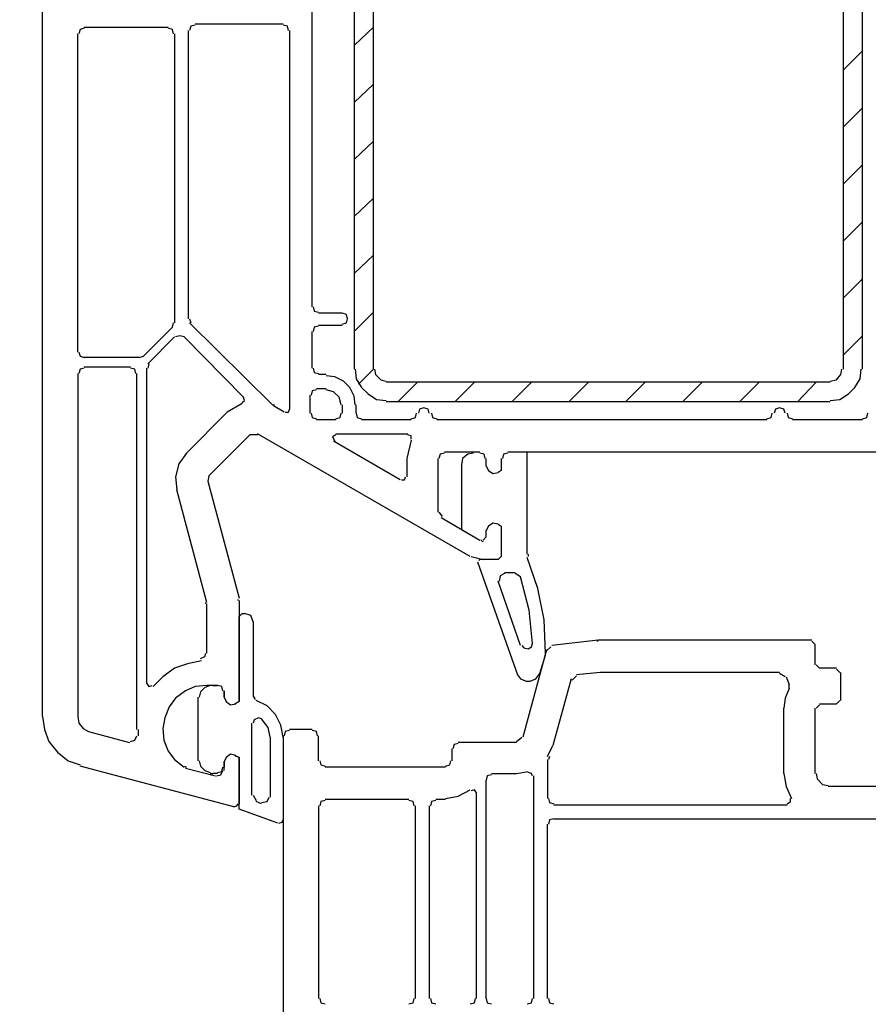
# Model space of a CAD drawing. Units: millimetres. Extents: x -415 to 412, y -586 to 590.
# Drawn here: x -267 to -233, y -396 to -357 of the extents above; entities that cross this region are included whole.
import ezdxf

# ---------------------------------------------------------------- set-up
doc = ezdxf.new("R2010")
doc.units = ezdxf.units.MM
doc.header["$MEASUREMENT"] = 0
doc.layers.add('Ebene 1', color=7, linetype='Continuous')

msp = doc.modelspace()

# ---------------------------------------------------------------- linework, layer by layer
at = {"layer": 'Ebene 1', "lineweight": 5}
msp.add_open_spline([(-415.4734, -586.0768), (-415.4734, -586.0768), (412.1416, -586.0768), (412.1416, -586.0768), (412.1416, -586.0768), (412.1416, 589.651), (412.1416, 589.651), (412.1416, 589.651), (-415.4734, 589.651), (-415.4734, 589.651), (-415.4734, 589.651), (-415.4734, -586.0768), (-415.4734, -586.0768)], degree=3, knots=[0, 0, 0, 0, 0.25, 0.25, 0.25, 0.5, 0.5, 0.5, 0.75, 0.75, 0.75, 1, 1, 1, 1], dxfattribs=at)
at = {"layer": 'Ebene 1', "lineweight": 25}
for points in [[(-265.6132, -384.4007), (-265.6132, -384.4007), (-265.6132, -329.5362), (-265.6132, -329.5362)], [(-254.9873, -368.2714), (-254.9873, -368.2714), (-254.9873, -345.7076), (-254.9873, -345.7076)], [(-263.9624, -357.2647), (-263.9624, -357.2647), (-260.6601, -357.2647), (-260.6601, -357.2647)], [(-259.6017, -357.1383), (-259.6017, -357.1383), (-256.1308, -357.1383), (-256.1308, -357.1383)], [(-264.2161, -370.0495), (-264.2161, -370.0495), (-264.2161, -357.5191), (-264.2161, -357.5191)], [(-260.4064, -357.5191), (-260.4064, -357.5191), (-260.4064, -368.9068), (-260.4064, -368.9068)], [(-259.8562, -368.7374), (-259.8562, -368.7374), (-259.8562, -357.3919), (-259.8562, -357.3919)], [(-255.8763, -357.3919), (-255.8763, -357.3919), (-255.8763, -372.2934), (-255.8763, -372.2934)], [(-253.8025, -368.5259), (-253.8025, -368.5259), (-254.7337, -368.5259), (-254.7337, -368.5259)], [(-260.4907, -369.0762), (-260.4907, -369.0762), (-260.4485, -368.9068), (-260.4485, -368.9068)], [(-259.814, -368.7374), (-259.814, -368.7374), (-259.7711, -368.9068), (-259.7711, -368.9068)], [(-256.5538, -372.1241), (-256.5538, -372.1241), (-259.814, -368.9068), (-259.814, -368.9068)], [(-260.4907, -369.0762), (-260.4907, -369.0762), (-261.6342, -370.2188), (-261.6342, -370.2188)], [(-254.9873, -370.6848), (-254.9873, -370.6848), (-254.9873, -369.2455), (-254.9873, -369.2455)], [(-254.7337, -368.9911), (-254.7337, -368.9911), (-253.8025, -368.9911), (-253.8025, -368.9911)], [(-260.4064, -369.4571), (-260.4064, -369.4571), (-261.4648, -370.5154), (-261.4648, -370.5154)], [(-257.6973, -371.8275), (-257.6973, -371.8275), (-260.0255, -369.4571), (-260.0255, -369.4571)], [(-261.8035, -370.261), (-261.8035, -370.261), (-263.9624, -370.261), (-263.9624, -370.261)], [(-261.8035, -370.261), (-261.8035, -370.261), (-261.6342, -370.2188), (-261.6342, -370.2188)], [(-262.1423, -370.6427), (-262.1423, -370.6427), (-263.9624, -370.6427), (-263.9624, -370.6427)], [(-261.5069, -370.6848), (-261.5069, -370.6848), (-261.5069, -383.0887), (-261.5069, -383.0887)], [(-261.4218, -370.5154), (-261.4218, -370.5154), (-261.4648, -370.6848), (-261.4648, -370.6848)], [(-264.2161, -370.8963), (-264.2161, -370.8963), (-264.2161, -384.4007), (-264.2161, -384.4007)], [(-261.8878, -384.9088), (-261.8878, -384.9088), (-261.8878, -370.8963), (-261.8878, -370.8963)], [(-254.437, -370.9385), (-254.437, -370.9385), (-254.7337, -370.9385), (-254.7337, -370.9385)], [(-254.8187, -371.4887), (-254.8187, -371.4887), (-254.437, -371.4887), (-254.437, -371.4887)], [(-255.0724, -372.4628), (-255.0724, -372.4628), (-255.0724, -371.7432), (-255.0724, -371.7432)], [(-259.9404, -374.0293), (-259.9404, -374.0293), (-258.3318, -372.4199), (-258.3318, -372.4199)], [(-257.7394, -372.0819), (-257.7394, -372.0819), (-258.3318, -372.4199), (-258.3318, -372.4199)], [(-256.5538, -372.1241), (-256.5538, -372.1241), (-256.4695, -372.1241), (-256.4695, -372.1241)], [(-256.0878, -372.4199), (-256.0878, -372.4199), (-256.5117, -372.1662), (-256.5117, -372.1662)], [(-253.8025, -372.1241), (-253.8025, -372.1241), (-253.8025, -372.4628), (-253.8025, -372.4628)], [(-253.2523, -372.4628), (-253.2523, -372.4628), (-253.2523, -372.1241), (-253.2523, -372.1241)], [(-254.0562, -372.7165), (-254.0562, -372.7165), (-254.8187, -372.7165), (-254.8187, -372.7165)], [(-251.0925, -372.7165), (-251.0925, -372.7165), (-253.0399, -372.7165), (-253.0399, -372.7165)], [(-237.0808, -372.7165), (-237.0808, -372.7165), (-250.0771, -372.7165), (-250.0771, -372.7165)], [(-233.3133, -372.7165), (-233.3133, -372.7165), (-236.0646, -372.7165), (-236.0646, -372.7165)], [(-257.4428, -373.3097), (-257.4428, -373.3097), (-259.0514, -374.9183), (-259.0514, -374.9183)], [(-257.147, -373.3097), (-257.147, -373.3097), (-257.4428, -373.3097), (-257.4428, -373.3097)], [(-248.7643, -378.0926), (-248.7643, -378.0926), (-257.147, -373.2667), (-257.147, -373.2667)], [(-251.5164, -375.0869), (-251.5164, -375.0869), (-254.1413, -373.5633), (-254.1413, -373.5633)], [(-254.0562, -373.2667), (-254.0562, -373.2667), (-251.2198, -373.2667), (-251.2198, -373.2667)], [(-251.0925, -373.5212), (-251.0925, -373.5212), (-251.2619, -374.2408), (-251.2619, -374.2408)], [(-248.3834, -373.9863), (-248.3834, -373.9863), (-249.7805, -373.9863), (-249.7805, -373.9863)], [(-230.6034, -373.9863), (-230.6034, -373.9863), (-247.2829, -373.9863), (-247.2829, -373.9863)], [(-251.2619, -374.2408), (-251.2619, -374.2408), (-251.2619, -374.9604), (-251.2619, -374.9604)], [(-250.0342, -374.2408), (-250.0342, -374.2408), (-250.0342, -376.3576), (-250.0342, -376.3576)], [(-248.1297, -374.5374), (-248.1297, -374.5374), (-248.1297, -374.2408), (-248.1297, -374.2408)], [(-259.0514, -374.9183), (-259.0514, -374.9183), (-259.0936, -375.1298), (-259.0936, -375.1298)], [(-259.0936, -375.1298), (-259.0936, -375.1298), (-257.8666, -379.7442), (-257.8666, -379.7442)], [(-259.1365, -379.9136), (-259.1365, -379.9136), (-260.3213, -375.4686), (-260.3213, -375.4686)], [(-249.992, -376.3576), (-249.992, -376.3576), (-249.8656, -376.5269), (-249.8656, -376.5269)], [(-249.9078, -376.5691), (-249.9078, -376.5691), (-248.3834, -377.4581), (-248.3834, -377.4581)], [(-248.1297, -377.3308), (-248.1297, -377.3308), (-248.1297, -377.0772), (-248.1297, -377.0772)], [(-248.3413, -377.4581), (-248.3413, -377.4581), (-248.2991, -377.4581), (-248.2991, -377.4581)], [(-248.2562, -377.4581), (-248.2562, -377.4581), (-248.1297, -377.3308), (-248.1297, -377.3308)], [(-248.2991, -377.5002), (-248.2991, -377.5002), (-248.2562, -377.5002), (-248.2562, -377.5002)], [(-248.7221, -378.0926), (-248.7221, -378.0926), (-248.2562, -378.2198), (-248.2562, -378.2198)], [(-247.6638, -378.2198), (-247.6638, -378.2198), (-248.2562, -378.2198), (-248.2562, -378.2198)], [(-247.6638, -378.2198), (-247.6638, -378.2198), (-247.5365, -378.0926), (-247.5365, -378.0926)], [(-257.9088, -379.8285), (-257.9088, -379.8285), (-257.9088, -379.7863), (-257.9088, -379.7863)], [(-259.1787, -379.9557), (-259.1787, -379.9557), (-259.1787, -379.9136), (-259.1787, -379.9136)], [(-259.1365, -381.9031), (-259.1365, -381.9031), (-259.1365, -379.9557), (-259.1365, -379.9557)], [(-245.59, -381.6486), (-245.59, -381.6486), (-245.7585, -381.818), (-245.7585, -381.818)], [(-243.7269, -381.395), (-243.7269, -381.395), (-245.547, -381.6065), (-245.547, -381.6065)], [(-243.7269, -381.4371), (-243.7269, -381.4371), (-243.769, -381.4371), (-243.769, -381.4371)], [(-235.3028, -381.395), (-235.3028, -381.395), (-243.7269, -381.395), (-243.7269, -381.395)], [(-235.1756, -381.5643), (-235.1756, -381.5643), (-235.3028, -381.4371), (-235.3028, -381.4371)], [(-235.1756, -382.3691), (-235.1756, -382.3691), (-235.1756, -381.5643), (-235.1756, -381.5643)], [(-245.7585, -381.7759), (-245.7585, -381.7759), (-246.6905, -385.2046), (-246.6905, -385.2046)], [(-235.1335, -382.3691), (-235.1335, -382.3691), (-235.0062, -382.4955), (-235.0062, -382.4955)], [(-234.3287, -382.4955), (-234.3287, -382.4955), (-235.0062, -382.4955), (-235.0062, -382.4955)], [(-244.5737, -382.7921), (-244.5737, -382.7921), (-244.7431, -382.9615), (-244.7431, -382.9615)], [(-236.3612, -382.8342), (-236.3612, -382.8342), (-236.5727, -382.707), (-236.5727, -382.707)], [(-236.3183, -382.8342), (-236.3183, -382.8342), (-236.1918, -383.1308), (-236.1918, -383.1308)], [(-234.2015, -382.6649), (-234.2015, -382.6649), (-234.3287, -382.5384), (-234.3287, -382.5384)], [(-234.1594, -383.7654), (-234.1594, -383.7654), (-234.1594, -382.6649), (-234.1594, -382.6649)], [(-258.7127, -383.173), (-258.7127, -383.173), (-259.1365, -383.173), (-259.1365, -383.173)], [(-244.7853, -382.9193), (-244.7853, -382.9193), (-245.5049, -385.5434), (-245.5049, -385.5434)], [(-236.1918, -383.3002), (-236.1918, -383.3002), (-236.1918, -383.1308), (-236.1918, -383.1308)], [(-258.459, -383.6381), (-258.459, -383.6381), (-258.459, -383.3845), (-258.459, -383.3845)], [(-236.4033, -386.6439), (-236.4033, -386.6439), (-236.4033, -384.062), (-236.4033, -384.062)], [(-235.1756, -386.6439), (-235.1756, -386.6439), (-235.1756, -384.062), (-235.1756, -384.062)], [(-235.0062, -383.9347), (-235.0062, -383.9347), (-235.1335, -384.062), (-235.1335, -384.062)], [(-235.0062, -383.8926), (-235.0062, -383.8926), (-234.3287, -383.8926), (-234.3287, -383.8926)], [(-234.3287, -383.8926), (-234.3287, -383.8926), (-234.2015, -383.7654), (-234.2015, -383.7654)], [(-263.793, -384.9931), (-263.793, -384.9931), (-262.1844, -385.417), (-262.1844, -385.417)], [(-261.8457, -384.9088), (-261.8457, -384.9088), (-261.8457, -385.1625), (-261.8457, -385.1625)], [(-256.1308, -385.1625), (-256.1308, -385.1625), (-256.1308, -424.8289), (-256.1308, -424.8289)], [(-254.9873, -384.9088), (-254.9873, -384.9088), (-255.8763, -384.9088), (-255.8763, -384.9088)], [(-254.7337, -386.1366), (-254.7337, -386.1366), (-254.7337, -385.1625), (-254.7337, -385.1625)], [(-246.9441, -385.374), (-246.9441, -385.374), (-246.7326, -385.2046), (-246.7326, -385.2046)], [(-246.9441, -385.417), (-246.9441, -385.417), (-249.2303, -385.417), (-249.2303, -385.417)], [(-245.7164, -385.9672), (-245.7164, -385.9672), (-245.5049, -385.5434), (-245.5049, -385.5434)], [(-249.4847, -385.6706), (-249.4847, -385.6706), (-249.4847, -386.1366), (-249.4847, -386.1366)], [(-245.6321, -385.9672), (-245.6321, -385.9672), (-245.6743, -386.0944), (-245.6743, -386.0944)], [(-258.0781, -387.9567), (-258.0781, -387.9567), (-264.1318, -386.3481), (-264.1318, -386.3481)], [(-260.0255, -386.3481), (-260.0255, -386.3481), (-259.9404, -386.3902), (-259.9404, -386.3902)], [(-258.459, -386.5175), (-258.459, -386.5175), (-258.459, -386.1787), (-258.459, -386.1787)], [(-249.7384, -386.3902), (-249.7384, -386.3902), (-254.48, -386.3902), (-254.48, -386.3902)], [(-245.7164, -386.0944), (-245.7164, -386.0944), (-245.7164, -387.618), (-245.7164, -387.618)], [(-259.9834, -386.4324), (-259.9834, -386.4324), (-258.7978, -386.729), (-258.7978, -386.729)], [(-247.9182, -386.6439), (-247.9182, -386.6439), (-246.9441, -386.6439), (-246.9441, -386.6439)], [(-246.9441, -386.6439), (-246.9441, -386.6439), (-246.479, -386.5596), (-246.479, -386.5596)], [(-246.2667, -386.729), (-246.2667, -386.729), (-246.2667, -395.4918), (-246.2667, -395.4918)], [(-248.1297, -395.4918), (-248.1297, -395.4918), (-248.1297, -386.8984), (-248.1297, -386.8984)], [(-231.4502, -387.152), (-231.4502, -387.152), (-234.6675, -387.152), (-234.6675, -387.152)], [(-248.5106, -395.4918), (-248.5106, -395.4918), (-248.5106, -387.4065), (-248.5106, -387.4065)], [(-254.7337, -387.9146), (-254.7337, -387.9146), (-254.7337, -395.4918), (-254.7337, -395.4918)], [(-251.1776, -387.6601), (-251.1776, -387.6601), (-254.48, -387.6601), (-254.48, -387.6601)], [(-250.9232, -395.4918), (-250.9232, -395.4918), (-250.9232, -387.9146), (-250.9232, -387.9146)], [(-250.3729, -387.9146), (-250.3729, -387.9146), (-250.3729, -395.4918), (-250.3729, -395.4918)], [(-249.7384, -387.6601), (-249.7384, -387.6601), (-250.1193, -387.6601), (-250.1193, -387.6601)], [(-245.4627, -387.8716), (-245.4627, -387.8716), (-236.2761, -387.8716), (-236.2761, -387.8716)], [(-245.7164, -395.4918), (-245.7164, -395.4918), (-245.7164, -388.6342), (-245.7164, -388.6342)], [(-245.4627, -388.4227), (-245.4627, -388.4227), (-232.678, -388.4227), (-232.678, -388.4227)]]:
    msp.add_open_spline(points, degree=3, dxfattribs=at)
at = {"layer": 'Ebene 1', "color": 5, "lineweight": 25}
for points in [[(-253.3365, -343.21), (-253.3365, -343.21), (-253.3365, -370.7269), (-253.3365, -370.7269)], [(-252.5748, -370.7269), (-252.5748, -370.7269), (-252.5748, -343.21), (-252.5748, -343.21)], [(-234.0751, -343.21), (-234.0751, -343.21), (-234.0751, -370.7269), (-234.0751, -370.7269)], [(-233.3133, -370.7269), (-233.3133, -370.7269), (-233.3133, -343.21), (-233.3133, -343.21)], [(-252.5748, -357.2647), (-252.5748, -357.2647), (-253.3365, -357.9851), (-253.3365, -357.9851)], [(-233.3133, -358.1966), (-233.3133, -358.1966), (-234.0751, -358.9584), (-234.0751, -358.9584)], [(-252.5748, -359.5087), (-252.5748, -359.5087), (-253.3365, -360.2283), (-253.3365, -360.2283)], [(-233.3133, -360.4398), (-233.3133, -360.4398), (-234.0751, -361.2024), (-234.0751, -361.2024)], [(-252.5748, -361.7518), (-252.5748, -361.7518), (-253.3365, -362.4723), (-253.3365, -362.4723)], [(-233.3133, -362.6838), (-233.3133, -362.6838), (-234.0751, -363.4456), (-234.0751, -363.4456)], [(-252.5748, -363.9958), (-252.5748, -363.9958), (-253.3365, -364.7154), (-253.3365, -364.7154)], [(-233.3133, -364.927), (-233.3133, -364.927), (-234.0751, -365.6895), (-234.0751, -365.6895)], [(-252.5748, -366.2398), (-252.5748, -366.2398), (-253.3365, -366.9594), (-253.3365, -366.9594)], [(-233.3133, -367.1709), (-233.3133, -367.1709), (-234.0751, -367.9327), (-234.0751, -367.9327)], [(-252.5748, -368.483), (-252.5748, -368.483), (-253.3365, -369.2455), (-253.3365, -369.2455)], [(-233.3133, -369.4141), (-233.3133, -369.4141), (-234.0751, -370.1767), (-234.0751, -370.1767)], [(-252.5748, -370.7269), (-252.5748, -370.7269), (-253.1672, -371.3193), (-253.1672, -371.3193)], [(-234.5832, -371.2351), (-234.5832, -371.2351), (-252.0666, -371.2351), (-252.0666, -371.2351)], [(-250.8389, -371.2351), (-250.8389, -371.2351), (-251.6007, -371.9968), (-251.6007, -371.9968)], [(-248.5949, -371.2351), (-248.5949, -371.2351), (-249.3575, -371.9968), (-249.3575, -371.9968)], [(-246.3517, -371.2351), (-246.3517, -371.2351), (-247.1135, -371.9968), (-247.1135, -371.9968)], [(-244.1078, -371.2351), (-244.1078, -371.2351), (-244.8695, -371.9968), (-244.8695, -371.9968)], [(-241.8638, -371.2351), (-241.8638, -371.2351), (-242.6264, -371.9968), (-242.6264, -371.9968)], [(-239.6206, -371.2351), (-239.6206, -371.2351), (-240.3824, -371.9968), (-240.3824, -371.9968)], [(-237.3766, -371.2351), (-237.3766, -371.2351), (-238.1392, -371.9968), (-238.1392, -371.9968)], [(-235.1335, -371.2351), (-235.1335, -371.2351), (-235.8531, -371.9968), (-235.8531, -371.9968)], [(-252.0666, -371.9968), (-252.0666, -371.9968), (-234.5832, -371.9968), (-234.5832, -371.9968)], [(-248.3834, -373.9863), (-248.3834, -373.9863), (-248.6379, -373.9863), (-248.6379, -373.9863)], [(-248.1297, -374.5374), (-248.1297, -374.5374), (-248.1297, -374.2408), (-248.1297, -374.2408)], [(-249.103, -374.4945), (-249.103, -374.4945), (-249.103, -376.9078), (-249.103, -376.9078)], [(-249.103, -376.9078), (-249.103, -376.9078), (-249.103, -377.0351), (-249.103, -377.0351)], [(-249.103, -377.0351), (-249.103, -377.0351), (-248.3834, -377.4581), (-248.3834, -377.4581)], [(-248.1297, -377.3308), (-248.1297, -377.3308), (-248.1297, -377.0772), (-248.1297, -377.0772)], [(-248.3413, -377.4581), (-248.3413, -377.4581), (-248.2991, -377.4581), (-248.2991, -377.4581)], [(-248.2562, -377.4581), (-248.2562, -377.4581), (-248.1297, -377.3308), (-248.1297, -377.3308)], [(-248.2991, -377.5002), (-248.2991, -377.5002), (-248.2562, -377.5002), (-248.2562, -377.5002)], [(-248.3834, -378.2198), (-248.3834, -378.2198), (-248.4255, -378.262), (-248.4255, -378.262)], [(-247.6638, -378.2198), (-247.6638, -378.2198), (-248.3834, -378.2198), (-248.3834, -378.2198)], [(-247.6638, -378.2198), (-247.6638, -378.2198), (-247.5365, -378.0926), (-247.5365, -378.0926)], [(-246.479, -378.0083), (-246.479, -378.0083), (-246.479, -378.0926), (-246.479, -378.0926)], [(-248.4685, -378.3049), (-248.4685, -378.3049), (-246.902, -382.7499), (-246.902, -382.7499)], [(-247.4101, -378.728), (-247.4101, -378.728), (-246.9871, -378.728), (-246.9871, -378.728)], [(-246.7748, -378.8973), (-246.7748, -378.8973), (-246.9871, -378.7701), (-246.9871, -378.7701)], [(-246.7748, -381.6065), (-246.7748, -381.6065), (-247.6638, -379.0667), (-247.6638, -379.0667)], [(-257.7394, -380.3366), (-257.7394, -380.3366), (-257.8666, -380.4638), (-257.8666, -380.4638)], [(-257.7394, -380.3366), (-257.7394, -380.3366), (-257.6543, -380.3366), (-257.6543, -380.3366)], [(-257.3164, -380.6753), (-257.3164, -380.6753), (-257.3164, -383.596), (-257.3164, -383.596)], [(-246.013, -382.707), (-246.013, -382.707), (-245.8015, -381.9874), (-245.8015, -381.9874)], [(-245.8015, -381.9452), (-245.8015, -381.9452), (-245.8015, -381.8609), (-245.8015, -381.8609)], [(-258.8821, -383.173), (-258.8821, -383.173), (-259.0093, -383.173), (-259.0093, -383.173)], [(-258.8821, -383.173), (-258.8821, -383.173), (-258.7127, -383.173), (-258.7127, -383.173)], [(-246.5633, -383.0036), (-246.5633, -383.0036), (-246.3939, -383.0036), (-246.3939, -383.0036)], [(-259.4753, -386.1366), (-259.4753, -386.1366), (-259.4753, -383.6381), (-259.4753, -383.6381)], [(-258.459, -383.3845), (-258.459, -383.3845), (-258.459, -383.6381), (-258.459, -383.6381)], [(-257.3164, -383.596), (-257.3164, -383.596), (-257.2313, -383.7232), (-257.2313, -383.7232)], [(-257.3585, -387.4908), (-257.3585, -387.4908), (-257.3585, -384.6544), (-257.3585, -384.6544)], [(-256.6389, -385.2046), (-256.6389, -385.2046), (-256.6389, -387.5758), (-256.6389, -387.5758)], [(-256.1308, -385.2046), (-256.1308, -385.2046), (-256.1308, -388.4648), (-256.1308, -388.4648)], [(-258.459, -386.1787), (-258.459, -386.1787), (-258.459, -386.3902), (-258.459, -386.3902)], [(-259.0093, -386.6439), (-259.0093, -386.6439), (-258.8821, -386.6439), (-258.8821, -386.6439)], [(-258.7127, -386.6439), (-258.7127, -386.6439), (-258.8821, -386.6439), (-258.8821, -386.6439)], [(-257.3164, -387.4908), (-257.3164, -387.4908), (-257.1891, -387.7023), (-257.1891, -387.7023)], [(-256.9776, -387.8295), (-256.9776, -387.8295), (-257.1891, -387.7452), (-257.1891, -387.7452)]]:
    msp.add_open_spline(points, degree=3, dxfattribs=at)
at = {"layer": 'Ebene 1', "lineweight": 25}
for points, knots in [([(-263.9624, -357.3076), (-263.9624, -357.3076), (-264.1318, -357.3498), (-264.1318, -357.3498), (-264.1318, -357.3498), (-264.1739, -357.5191), (-264.1739, -357.5191)], [0, 0, 0, 0, 0.5, 0.5, 0.5, 1, 1, 1, 1]), ([(-260.4485, -357.5191), (-260.4485, -357.5191), (-260.4907, -357.3498), (-260.4907, -357.3498), (-260.4907, -357.3498), (-260.6601, -357.3076), (-260.6601, -357.3076)], [0, 0, 0, 0, 0.5, 0.5, 0.5, 1, 1, 1, 1]), ([(-259.6017, -357.1804), (-259.6017, -357.1804), (-259.7711, -357.2225), (-259.7711, -357.2225), (-259.7711, -357.2225), (-259.814, -357.3919), (-259.814, -357.3919)], [0, 0, 0, 0, 0.5, 0.5, 0.5, 1, 1, 1, 1]), ([(-255.9184, -357.3919), (-255.9184, -357.3919), (-255.9614, -357.2225), (-255.9614, -357.2225), (-255.9614, -357.2225), (-256.1308, -357.1804), (-256.1308, -357.1804)], [0, 0, 0, 0, 0.5, 0.5, 0.5, 1, 1, 1, 1]), ([(-254.9452, -368.2714), (-254.9452, -368.2714), (-254.903, -368.4408), (-254.903, -368.4408), (-254.903, -368.4408), (-254.7337, -368.483), (-254.7337, -368.483)], [0, 0, 0, 0, 0.5, 0.5, 0.5, 1, 1, 1, 1]), ([(-253.8025, -368.9489), (-253.8025, -368.9489), (-253.6331, -368.9068), (-253.6331, -368.9068), (-253.6331, -368.9068), (-253.5902, -368.7374), (-253.5902, -368.7374), (-253.5902, -368.7374), (-253.6331, -368.5681), (-253.6331, -368.5681), (-253.6331, -368.5681), (-253.8025, -368.5259), (-253.8025, -368.5259)], [0, 0, 0, 0, 0.25, 0.25, 0.25, 0.5, 0.5, 0.5, 0.75, 0.75, 0.75, 1, 1, 1, 1]), ([(-254.7337, -369.034), (-254.7337, -369.034), (-254.903, -369.0762), (-254.903, -369.0762), (-254.903, -369.0762), (-254.9452, -369.2455), (-254.9452, -369.2455)], [0, 0, 0, 0, 0.5, 0.5, 0.5, 1, 1, 1, 1]), ([(-260.0255, -369.4571), (-260.0255, -369.4571), (-260.1949, -369.4141), (-260.1949, -369.4141), (-260.1949, -369.4141), (-260.3643, -369.4571), (-260.3643, -369.4571)], [0, 0, 0, 0, 0.5, 0.5, 0.5, 1, 1, 1, 1]), ([(-264.1739, -370.0495), (-264.1739, -370.0495), (-264.1318, -370.2188), (-264.1318, -370.2188), (-264.1318, -370.2188), (-263.9624, -370.261), (-263.9624, -370.261)], [0, 0, 0, 0, 0.5, 0.5, 0.5, 1, 1, 1, 1]), ([(-263.9624, -370.6848), (-263.9624, -370.6848), (-264.1318, -370.7269), (-264.1318, -370.7269), (-264.1318, -370.7269), (-264.1739, -370.8963), (-264.1739, -370.8963)], [0, 0, 0, 0, 0.5, 0.5, 0.5, 1, 1, 1, 1]), ([(-261.9299, -370.8963), (-261.9299, -370.8963), (-261.9729, -370.7269), (-261.9729, -370.7269), (-261.9729, -370.7269), (-262.1423, -370.6848), (-262.1423, -370.6848)], [0, 0, 0, 0, 0.5, 0.5, 0.5, 1, 1, 1, 1]), ([(-254.9452, -370.6848), (-254.9452, -370.6848), (-254.903, -370.8542), (-254.903, -370.8542), (-254.903, -370.8542), (-254.7337, -370.8963), (-254.7337, -370.8963)], [0, 0, 0, 0, 0.5, 0.5, 0.5, 1, 1, 1, 1]), ([(-253.2944, -372.1241), (-253.2944, -372.1241), (-253.3365, -371.7853), (-253.3365, -371.7853), (-253.3365, -371.7853), (-253.5059, -371.4466), (-253.5059, -371.4466), (-253.5059, -371.4466), (-253.7596, -371.1929), (-253.7596, -371.1929), (-253.7596, -371.1929), (-254.0983, -371.0235), (-254.0983, -371.0235), (-254.0983, -371.0235), (-254.437, -370.9806), (-254.437, -370.9806)], [0, 0, 0, 0, 0.2, 0.2, 0.2, 0.4, 0.4, 0.4, 0.6, 0.6, 0.6, 0.8, 0.8, 0.8, 1, 1, 1, 1]), ([(-254.8187, -371.5317), (-254.8187, -371.5317), (-254.9873, -371.5738), (-254.9873, -371.5738), (-254.9873, -371.5738), (-255.0303, -371.7432), (-255.0303, -371.7432)], [0, 0, 0, 0, 0.5, 0.5, 0.5, 1, 1, 1, 1]), ([(-253.8446, -372.1241), (-253.8446, -372.1241), (-253.9289, -371.8275), (-253.9289, -371.8275), (-253.9289, -371.8275), (-254.1413, -371.6159), (-254.1413, -371.6159), (-254.1413, -371.6159), (-254.437, -371.5317), (-254.437, -371.5317)], [0, 0, 0, 0, 0.3333333, 0.3333333, 0.3333333, 0.6666667, 0.6666667, 0.6666667, 1, 1, 1, 1]), ([(-257.7394, -372.0398), (-257.7394, -372.0398), (-257.6543, -371.9547), (-257.6543, -371.9547), (-257.6543, -371.9547), (-257.6973, -371.8275), (-257.6973, -371.8275)], [0, 0, 0, 0, 0.5, 0.5, 0.5, 1, 1, 1, 1]), ([(-256.0457, -372.4199), (-256.0457, -372.4199), (-255.9184, -372.4199), (-255.9184, -372.4199), (-255.9184, -372.4199), (-255.8763, -372.2934), (-255.8763, -372.2934)], [0, 0, 0, 0, 0.5, 0.5, 0.5, 1, 1, 1, 1]), ([(-250.3729, -372.4628), (-250.3729, -372.4628), (-250.4159, -372.2934), (-250.4159, -372.2934), (-250.4159, -372.2934), (-250.5852, -372.2505), (-250.5852, -372.2505), (-250.5852, -372.2505), (-250.7546, -372.2934), (-250.7546, -372.2934), (-250.7546, -372.2934), (-250.7968, -372.4628), (-250.7968, -372.4628)], [0, 0, 0, 0, 0.25, 0.25, 0.25, 0.5, 0.5, 0.5, 0.75, 0.75, 0.75, 1, 1, 1, 1]), ([(-236.3612, -372.4628), (-236.3612, -372.4628), (-236.4033, -372.2934), (-236.4033, -372.2934), (-236.4033, -372.2934), (-236.5727, -372.2505), (-236.5727, -372.2505), (-236.5727, -372.2505), (-236.7421, -372.2934), (-236.7421, -372.2934), (-236.7421, -372.2934), (-236.7842, -372.4628), (-236.7842, -372.4628)], [0, 0, 0, 0, 0.25, 0.25, 0.25, 0.5, 0.5, 0.5, 0.75, 0.75, 0.75, 1, 1, 1, 1]), ([(-255.0303, -372.4628), (-255.0303, -372.4628), (-254.9873, -372.6322), (-254.9873, -372.6322), (-254.9873, -372.6322), (-254.8187, -372.6743), (-254.8187, -372.6743)], [0, 0, 0, 0, 0.5, 0.5, 0.5, 1, 1, 1, 1]), ([(-254.0562, -372.6743), (-254.0562, -372.6743), (-253.8868, -372.6322), (-253.8868, -372.6322), (-253.8868, -372.6322), (-253.8446, -372.4628), (-253.8446, -372.4628)], [0, 0, 0, 0, 0.5, 0.5, 0.5, 1, 1, 1, 1]), ([(-253.2523, -372.4628), (-253.2523, -372.4628), (-253.2093, -372.6322), (-253.2093, -372.6322), (-253.2093, -372.6322), (-253.0399, -372.6743), (-253.0399, -372.6743)], [0, 0, 0, 0, 0.5, 0.5, 0.5, 1, 1, 1, 1]), ([(-251.0925, -372.6743), (-251.0925, -372.6743), (-250.9232, -372.6322), (-250.9232, -372.6322), (-250.9232, -372.6322), (-250.881, -372.4628), (-250.881, -372.4628)], [0, 0, 0, 0, 0.5, 0.5, 0.5, 1, 1, 1, 1]), ([(-250.2886, -372.4628), (-250.2886, -372.4628), (-250.2465, -372.6322), (-250.2465, -372.6322), (-250.2465, -372.6322), (-250.0771, -372.6743), (-250.0771, -372.6743)], [0, 0, 0, 0, 0.5, 0.5, 0.5, 1, 1, 1, 1]), ([(-237.0808, -372.6743), (-237.0808, -372.6743), (-236.9115, -372.6322), (-236.9115, -372.6322), (-236.9115, -372.6322), (-236.8685, -372.4628), (-236.8685, -372.4628)], [0, 0, 0, 0, 0.5, 0.5, 0.5, 1, 1, 1, 1]), ([(-236.2761, -372.4628), (-236.2761, -372.4628), (-236.234, -372.6322), (-236.234, -372.6322), (-236.234, -372.6322), (-236.0646, -372.6743), (-236.0646, -372.6743)], [0, 0, 0, 0, 0.5, 0.5, 0.5, 1, 1, 1, 1]), ([(-233.3133, -372.6743), (-233.3133, -372.6743), (-233.1439, -372.6322), (-233.1439, -372.6322), (-233.1439, -372.6322), (-233.101, -372.4628), (-233.101, -372.4628)], [0, 0, 0, 0, 0.5, 0.5, 0.5, 1, 1, 1, 1]), ([(-254.0562, -373.3097), (-254.0562, -373.3097), (-254.1834, -373.394), (-254.1834, -373.394), (-254.1834, -373.394), (-254.0983, -373.5633), (-254.0983, -373.5633)], [0, 0, 0, 0, 0.5, 0.5, 0.5, 1, 1, 1, 1]), ([(-251.0925, -373.4782), (-251.0925, -373.4782), (-251.0925, -373.3518), (-251.0925, -373.3518), (-251.0925, -373.3518), (-251.2198, -373.3097), (-251.2198, -373.3097)], [0, 0, 0, 0, 0.5, 0.5, 0.5, 1, 1, 1, 1]), ([(-259.9404, -374.0293), (-259.9404, -374.0293), (-260.237, -374.4523), (-260.237, -374.4523), (-260.237, -374.4523), (-260.3643, -374.9604), (-260.3643, -374.9604), (-260.3643, -374.9604), (-260.3213, -375.4686), (-260.3213, -375.4686)], [0, 0, 0, 0, 0.3333333, 0.3333333, 0.3333333, 0.6666667, 0.6666667, 0.6666667, 1, 1, 1, 1]), ([(-249.7805, -374.0293), (-249.7805, -374.0293), (-249.9499, -374.0714), (-249.9499, -374.0714), (-249.9499, -374.0714), (-249.992, -374.2408), (-249.992, -374.2408)], [0, 0, 0, 0, 0.5, 0.5, 0.5, 1, 1, 1, 1]), ([(-248.1719, -374.2408), (-248.1719, -374.2408), (-248.214, -374.0714), (-248.214, -374.0714), (-248.214, -374.0714), (-248.3834, -374.0293), (-248.3834, -374.0293)], [0, 0, 0, 0, 0.5, 0.5, 0.5, 1, 1, 1, 1]), ([(-247.5365, -374.2408), (-247.5365, -374.2408), (-247.5365, -374.7068), (-247.5365, -374.7068), (-247.5365, -374.7068), (-247.6638, -374.7911), (-247.6638, -374.7911)], [0, 0, 0, 0, 0.5, 0.5, 0.5, 1, 1, 1, 1]), ([(-247.2829, -374.0293), (-247.2829, -374.0293), (-247.4523, -374.0714), (-247.4523, -374.0714), (-247.4523, -374.0714), (-247.4944, -374.2408), (-247.4944, -374.2408)], [0, 0, 0, 0, 0.5, 0.5, 0.5, 1, 1, 1, 1]), ([(-248.1297, -374.5374), (-248.1297, -374.5374), (-248.0447, -374.7068), (-248.0447, -374.7068), (-248.0447, -374.7068), (-247.8753, -374.8332), (-247.8753, -374.8332), (-247.8753, -374.8332), (-247.6638, -374.7911), (-247.6638, -374.7911)], [0, 0, 0, 0, 0.3333333, 0.3333333, 0.3333333, 0.6666667, 0.6666667, 0.6666667, 1, 1, 1, 1]), ([(-251.4742, -375.0869), (-251.4742, -375.0869), (-251.347, -375.0869), (-251.347, -375.0869), (-251.347, -375.0869), (-251.3049, -374.9604), (-251.3049, -374.9604)], [0, 0, 0, 0, 0.5, 0.5, 0.5, 1, 1, 1, 1]), ([(-247.6638, -376.8227), (-247.6638, -376.8227), (-247.8753, -376.7806), (-247.8753, -376.7806), (-247.8753, -376.7806), (-248.0447, -376.9078), (-248.0447, -376.9078), (-248.0447, -376.9078), (-248.1297, -377.0772), (-248.1297, -377.0772)], [0, 0, 0, 0, 0.3333333, 0.3333333, 0.3333333, 0.6666667, 0.6666667, 0.6666667, 1, 1, 1, 1]), ([(-247.6638, -376.8227), (-247.6638, -376.8227), (-247.5365, -376.9078), (-247.5365, -376.9078), (-247.5365, -376.9078), (-247.5365, -378.0926), (-247.5365, -378.0926)], [0, 0, 0, 0, 0.5, 0.5, 0.5, 1, 1, 1, 1]), ([(-257.8666, -379.8285), (-257.8666, -379.8285), (-257.8666, -383.8075), (-257.8666, -383.8075), (-257.8666, -383.8075), (-258.036, -383.8926), (-258.036, -383.8926)], [0, 0, 0, 0, 0.5, 0.5, 0.5, 1, 1, 1, 1]), ([(-259.3902, -382.1146), (-259.3902, -382.1146), (-259.2208, -382.0303), (-259.2208, -382.0303), (-259.2208, -382.0303), (-259.1787, -381.9031), (-259.1787, -381.9031)], [0, 0, 0, 0, 0.5, 0.5, 0.5, 1, 1, 1, 1]), ([(-259.348, -382.1997), (-259.348, -382.1997), (-259.8983, -382.3261), (-259.8983, -382.3261), (-259.8983, -382.3261), (-260.4064, -382.4955), (-260.4064, -382.4955), (-260.4064, -382.4955), (-260.8724, -382.8342), (-260.8724, -382.8342), (-260.8724, -382.8342), (-261.2525, -383.2151), (-261.2525, -383.2151)], [0, 0, 0, 0, 0.25, 0.25, 0.25, 0.5, 0.5, 0.5, 0.75, 0.75, 0.75, 1, 1, 1, 1]), ([(-236.5727, -382.6649), (-236.5727, -382.6649), (-243.6426, -382.6649), (-243.6426, -382.6649), (-243.6426, -382.6649), (-244.5737, -382.7499), (-244.5737, -382.7499)], [0, 0, 0, 0, 0.5, 0.5, 0.5, 1, 1, 1, 1]), ([(-261.5069, -383.0887), (-261.5069, -383.0887), (-261.4218, -383.2151), (-261.4218, -383.2151), (-261.4218, -383.2151), (-261.2954, -383.173), (-261.2954, -383.173)], [0, 0, 0, 0, 0.5, 0.5, 0.5, 1, 1, 1, 1]), ([(-259.1365, -383.173), (-259.1365, -383.173), (-259.6017, -383.2151), (-259.6017, -383.2151), (-259.6017, -383.2151), (-259.9834, -383.3845), (-259.9834, -383.3845), (-259.9834, -383.3845), (-260.3643, -383.6811), (-260.3643, -383.6811), (-260.3643, -383.6811), (-260.6179, -384.0198), (-260.6179, -384.0198), (-260.6179, -384.0198), (-260.7873, -384.4429), (-260.7873, -384.4429), (-260.7873, -384.4429), (-260.8724, -384.8667), (-260.8724, -384.8667), (-260.8724, -384.8667), (-260.8294, -385.3319), (-260.8294, -385.3319), (-260.8294, -385.3319), (-260.6601, -385.7557), (-260.6601, -385.7557), (-260.6601, -385.7557), (-260.4064, -386.0944), (-260.4064, -386.0944), (-260.4064, -386.0944), (-260.0255, -386.3902), (-260.0255, -386.3902)], [0, 0, 0, 0, 0.1, 0.1, 0.1, 0.2, 0.2, 0.2, 0.3, 0.3, 0.3, 0.4, 0.4, 0.4, 0.5, 0.5, 0.5, 0.6, 0.6, 0.6, 0.7, 0.7, 0.7, 0.8, 0.8, 0.8, 0.9, 0.9, 0.9, 1, 1, 1, 1]), ([(-258.5012, -383.3845), (-258.5012, -383.3845), (-258.5433, -383.2151), (-258.5433, -383.2151), (-258.5433, -383.2151), (-258.7127, -383.173), (-258.7127, -383.173)], [0, 0, 0, 0, 0.5, 0.5, 0.5, 1, 1, 1, 1]), ([(-258.459, -383.6381), (-258.459, -383.6381), (-258.3748, -383.8075), (-258.3748, -383.8075), (-258.3748, -383.8075), (-258.2054, -383.9347), (-258.2054, -383.9347), (-258.2054, -383.9347), (-257.9931, -383.8926), (-257.9931, -383.8926)], [0, 0, 0, 0, 0.3333333, 0.3333333, 0.3333333, 0.6666667, 0.6666667, 0.6666667, 1, 1, 1, 1]), ([(-236.1918, -383.3002), (-236.1918, -383.3002), (-236.3612, -383.6811), (-236.3612, -383.6811), (-236.3612, -383.6811), (-236.4033, -384.062), (-236.4033, -384.062)], [0, 0, 0, 0, 0.5, 0.5, 0.5, 1, 1, 1, 1]), ([(-265.6132, -384.4007), (-265.6132, -384.4007), (-265.5289, -384.9088), (-265.5289, -384.9088), (-265.5289, -384.9088), (-265.3595, -385.374), (-265.3595, -385.374), (-265.3595, -385.374), (-265.0208, -385.7978), (-265.0208, -385.7978), (-265.0208, -385.7978), (-264.597, -386.1366), (-264.597, -386.1366), (-264.597, -386.1366), (-264.1318, -386.3051), (-264.1318, -386.3051)], [0, 0, 0, 0, 0.2, 0.2, 0.2, 0.4, 0.4, 0.4, 0.6, 0.6, 0.6, 0.8, 0.8, 0.8, 1, 1, 1, 1]), ([(-264.2161, -384.4007), (-264.2161, -384.4007), (-264.1739, -384.6544), (-264.1739, -384.6544), (-264.1739, -384.6544), (-264.0046, -384.8667), (-264.0046, -384.8667), (-264.0046, -384.8667), (-263.793, -384.9931), (-263.793, -384.9931)], [0, 0, 0, 0, 0.3333333, 0.3333333, 0.3333333, 0.6666667, 0.6666667, 0.6666667, 1, 1, 1, 1]), ([(-262.1423, -385.374), (-262.1423, -385.374), (-261.9729, -385.3319), (-261.9729, -385.3319), (-261.9729, -385.3319), (-261.8878, -385.1625), (-261.8878, -385.1625)], [0, 0, 0, 0, 0.5, 0.5, 0.5, 1, 1, 1, 1]), ([(-255.8763, -384.951), (-255.8763, -384.951), (-256.0457, -384.9931), (-256.0457, -384.9931), (-256.0457, -384.9931), (-256.0878, -385.1625), (-256.0878, -385.1625)], [0, 0, 0, 0, 0.5, 0.5, 0.5, 1, 1, 1, 1]), ([(-254.7758, -385.1625), (-254.7758, -385.1625), (-254.8187, -384.9931), (-254.8187, -384.9931), (-254.8187, -384.9931), (-254.9873, -384.951), (-254.9873, -384.951)], [0, 0, 0, 0, 0.5, 0.5, 0.5, 1, 1, 1, 1]), ([(-249.2303, -385.4591), (-249.2303, -385.4591), (-249.3996, -385.5012), (-249.3996, -385.5012), (-249.3996, -385.5012), (-249.4418, -385.6706), (-249.4418, -385.6706)], [0, 0, 0, 0, 0.5, 0.5, 0.5, 1, 1, 1, 1]), ([(-257.9931, -385.9251), (-257.9931, -385.9251), (-258.2054, -385.8821), (-258.2054, -385.8821), (-258.2054, -385.8821), (-258.3748, -386.0094), (-258.3748, -386.0094), (-258.3748, -386.0094), (-258.459, -386.1787), (-258.459, -386.1787)], [0, 0, 0, 0, 0.3333333, 0.3333333, 0.3333333, 0.6666667, 0.6666667, 0.6666667, 1, 1, 1, 1]), ([(-258.036, -385.9251), (-258.036, -385.9251), (-257.8666, -386.0094), (-257.8666, -386.0094), (-257.8666, -386.0094), (-257.8666, -387.8295), (-257.8666, -387.8295)], [0, 0, 0, 0, 0.5, 0.5, 0.5, 1, 1, 1, 1]), ([(-254.6915, -386.1366), (-254.6915, -386.1366), (-254.6494, -386.3051), (-254.6494, -386.3051), (-254.6494, -386.3051), (-254.48, -386.3481), (-254.48, -386.3481)], [0, 0, 0, 0, 0.5, 0.5, 0.5, 1, 1, 1, 1]), ([(-249.7384, -386.3481), (-249.7384, -386.3481), (-249.569, -386.3051), (-249.569, -386.3051), (-249.569, -386.3051), (-249.5269, -386.1366), (-249.5269, -386.1366)], [0, 0, 0, 0, 0.5, 0.5, 0.5, 1, 1, 1, 1]), ([(-258.7548, -386.729), (-258.7548, -386.729), (-258.5855, -386.6868), (-258.5855, -386.6868), (-258.5855, -386.6868), (-258.5012, -386.5175), (-258.5012, -386.5175)], [0, 0, 0, 0, 0.5, 0.5, 0.5, 1, 1, 1, 1]), ([(-247.9182, -386.6868), (-247.9182, -386.6868), (-248.0876, -386.729), (-248.0876, -386.729), (-248.0876, -386.729), (-248.1297, -386.8984), (-248.1297, -386.8984)], [0, 0, 0, 0, 0.5, 0.5, 0.5, 1, 1, 1, 1]), ([(-246.3096, -386.729), (-246.3096, -386.729), (-246.3517, -386.6439), (-246.3517, -386.6439), (-246.3517, -386.6439), (-246.479, -386.6018), (-246.479, -386.6018)], [0, 0, 0, 0, 0.5, 0.5, 0.5, 1, 1, 1, 1]), ([(-236.4033, -386.6439), (-236.4033, -386.6439), (-236.3183, -387.152), (-236.3183, -387.152), (-236.3183, -387.152), (-236.1067, -387.618), (-236.1067, -387.618)], [0, 0, 0, 0, 0.5, 0.5, 0.5, 1, 1, 1, 1]), ([(-235.1335, -386.6439), (-235.1335, -386.6439), (-235.0913, -386.8562), (-235.0913, -386.8562), (-235.0913, -386.8562), (-234.879, -387.0677), (-234.879, -387.0677), (-234.879, -387.0677), (-234.6675, -387.1099), (-234.6675, -387.1099)], [0, 0, 0, 0, 0.3333333, 0.3333333, 0.3333333, 0.6666667, 0.6666667, 0.6666667, 1, 1, 1, 1]), ([(-249.7384, -387.618), (-249.7384, -387.618), (-249.2303, -387.5337), (-249.2303, -387.5337), (-249.2303, -387.5337), (-248.7643, -387.2792), (-248.7643, -387.2792)], [0, 0, 0, 0, 0.5, 0.5, 0.5, 1, 1, 1, 1]), ([(-248.5106, -387.4065), (-248.5106, -387.4065), (-248.5949, -387.2792), (-248.5949, -387.2792), (-248.5949, -387.2792), (-248.7221, -387.3214), (-248.7221, -387.3214)], [0, 0, 0, 0, 0.5, 0.5, 0.5, 1, 1, 1, 1]), ([(-258.0781, -387.9567), (-258.0781, -387.9567), (-257.9509, -387.9146), (-257.9509, -387.9146), (-257.9509, -387.9146), (-257.9088, -387.8295), (-257.9088, -387.8295)], [0, 0, 0, 0, 0.5, 0.5, 0.5, 1, 1, 1, 1]), ([(-254.48, -387.7023), (-254.48, -387.7023), (-254.6494, -387.7452), (-254.6494, -387.7452), (-254.6494, -387.7452), (-254.6915, -387.9146), (-254.6915, -387.9146)], [0, 0, 0, 0, 0.5, 0.5, 0.5, 1, 1, 1, 1]), ([(-250.9661, -387.9146), (-250.9661, -387.9146), (-251.0083, -387.7452), (-251.0083, -387.7452), (-251.0083, -387.7452), (-251.1776, -387.7023), (-251.1776, -387.7023)], [0, 0, 0, 0, 0.5, 0.5, 0.5, 1, 1, 1, 1]), ([(-250.1193, -387.7023), (-250.1193, -387.7023), (-250.2886, -387.7452), (-250.2886, -387.7452), (-250.2886, -387.7452), (-250.3308, -387.9146), (-250.3308, -387.9146)], [0, 0, 0, 0, 0.5, 0.5, 0.5, 1, 1, 1, 1]), ([(-245.6743, -387.618), (-245.6743, -387.618), (-245.6321, -387.7874), (-245.6321, -387.7874), (-245.6321, -387.7874), (-245.4627, -387.8295), (-245.4627, -387.8295)], [0, 0, 0, 0, 0.5, 0.5, 0.5, 1, 1, 1, 1]), ([(-236.2761, -387.8295), (-236.2761, -387.8295), (-236.1497, -387.7452), (-236.1497, -387.7452), (-236.1497, -387.7452), (-236.1497, -387.618), (-236.1497, -387.618)], [0, 0, 0, 0, 0.5, 0.5, 0.5, 1, 1, 1, 1]), ([(-245.4627, -388.4227), (-245.4627, -388.4227), (-245.6321, -388.4648), (-245.6321, -388.4648), (-245.6321, -388.4648), (-245.6743, -388.6342), (-245.6743, -388.6342)], [0, 0, 0, 0, 0.5, 0.5, 0.5, 1, 1, 1, 1]), ([(-254.6915, -395.4918), (-254.6915, -395.4918), (-254.6494, -395.6611), (-254.6494, -395.6611), (-254.6494, -395.6611), (-254.48, -395.7033), (-254.48, -395.7033)], [0, 0, 0, 0, 0.5, 0.5, 0.5, 1, 1, 1, 1]), ([(-251.1776, -395.7033), (-251.1776, -395.7033), (-251.0083, -395.6611), (-251.0083, -395.6611), (-251.0083, -395.6611), (-250.9661, -395.4918), (-250.9661, -395.4918)], [0, 0, 0, 0, 0.5, 0.5, 0.5, 1, 1, 1, 1]), ([(-250.3308, -395.4918), (-250.3308, -395.4918), (-250.2886, -395.6611), (-250.2886, -395.6611), (-250.2886, -395.6611), (-250.1193, -395.7033), (-250.1193, -395.7033)], [0, 0, 0, 0, 0.5, 0.5, 0.5, 1, 1, 1, 1]), ([(-248.7643, -395.7033), (-248.7643, -395.7033), (-248.5949, -395.6611), (-248.5949, -395.6611), (-248.5949, -395.6611), (-248.5528, -395.4918), (-248.5528, -395.4918)], [0, 0, 0, 0, 0.5, 0.5, 0.5, 1, 1, 1, 1]), ([(-248.1297, -395.4918), (-248.1297, -395.4918), (-248.0876, -395.6611), (-248.0876, -395.6611), (-248.0876, -395.6611), (-247.9182, -395.7033), (-247.9182, -395.7033)], [0, 0, 0, 0, 0.5, 0.5, 0.5, 1, 1, 1, 1]), ([(-246.5211, -395.7033), (-246.5211, -395.7033), (-246.3517, -395.6611), (-246.3517, -395.6611), (-246.3517, -395.6611), (-246.3096, -395.4918), (-246.3096, -395.4918)], [0, 0, 0, 0, 0.5, 0.5, 0.5, 1, 1, 1, 1]), ([(-245.6743, -395.4918), (-245.6743, -395.4918), (-245.6321, -395.6611), (-245.6321, -395.6611), (-245.6321, -395.6611), (-245.4627, -395.7033), (-245.4627, -395.7033)], [0, 0, 0, 0, 0.5, 0.5, 0.5, 1, 1, 1, 1])]:
    msp.add_open_spline(points, degree=3, knots=knots, dxfattribs=at)
at = {"layer": 'Ebene 1', "color": 5, "lineweight": 25}
for points, knots in [([(-253.2944, -370.7269), (-253.2944, -370.7269), (-253.2523, -371.1078), (-253.2523, -371.1078), (-253.2523, -371.1078), (-253.0399, -371.4466), (-253.0399, -371.4466), (-253.0399, -371.4466), (-252.7863, -371.701), (-252.7863, -371.701), (-252.7863, -371.701), (-252.4475, -371.9126), (-252.4475, -371.9126), (-252.4475, -371.9126), (-252.0666, -371.9547), (-252.0666, -371.9547)], [0, 0, 0, 0, 0.2, 0.2, 0.2, 0.4, 0.4, 0.4, 0.6, 0.6, 0.6, 0.8, 0.8, 0.8, 1, 1, 1, 1]), ([(-252.5326, -370.7269), (-252.5326, -370.7269), (-252.4897, -370.9385), (-252.4897, -370.9385), (-252.4897, -370.9385), (-252.2782, -371.15), (-252.2782, -371.15), (-252.2782, -371.15), (-252.0666, -371.1929), (-252.0666, -371.1929)], [0, 0, 0, 0, 0.3333333, 0.3333333, 0.3333333, 0.6666667, 0.6666667, 0.6666667, 1, 1, 1, 1]), ([(-234.5832, -371.9547), (-234.5832, -371.9547), (-234.2015, -371.9126), (-234.2015, -371.9126), (-234.2015, -371.9126), (-233.8636, -371.701), (-233.8636, -371.701), (-233.8636, -371.701), (-233.6091, -371.4466), (-233.6091, -371.4466), (-233.6091, -371.4466), (-233.3976, -371.1078), (-233.3976, -371.1078), (-233.3976, -371.1078), (-233.3555, -370.7269), (-233.3555, -370.7269)], [0, 0, 0, 0, 0.2, 0.2, 0.2, 0.4, 0.4, 0.4, 0.6, 0.6, 0.6, 0.8, 0.8, 0.8, 1, 1, 1, 1]), ([(-234.5832, -371.1929), (-234.5832, -371.1929), (-234.3287, -371.15), (-234.3287, -371.15), (-234.3287, -371.15), (-234.1594, -370.9385), (-234.1594, -370.9385), (-234.1594, -370.9385), (-234.1172, -370.7269), (-234.1172, -370.7269)], [0, 0, 0, 0, 0.3333333, 0.3333333, 0.3333333, 0.6666667, 0.6666667, 0.6666667, 1, 1, 1, 1]), ([(-246.5211, -378.0083), (-246.5211, -378.0083), (-246.5211, -373.9863), (-246.5211, -373.9863), (-246.5211, -373.9863), (-247.2829, -373.9863), (-247.2829, -373.9863)], [0, 0, 0, 0, 0.5, 0.5, 0.5, 1, 1, 1, 1]), ([(-248.6379, -374.0293), (-248.6379, -374.0293), (-248.8494, -374.0714), (-248.8494, -374.0714), (-248.8494, -374.0714), (-249.0609, -374.2408), (-249.0609, -374.2408), (-249.0609, -374.2408), (-249.103, -374.4945), (-249.103, -374.4945)], [0, 0, 0, 0, 0.3333333, 0.3333333, 0.3333333, 0.6666667, 0.6666667, 0.6666667, 1, 1, 1, 1]), ([(-248.1719, -374.2408), (-248.1719, -374.2408), (-248.214, -374.0714), (-248.214, -374.0714), (-248.214, -374.0714), (-248.3834, -374.0293), (-248.3834, -374.0293)], [0, 0, 0, 0, 0.5, 0.5, 0.5, 1, 1, 1, 1]), ([(-247.5365, -374.2408), (-247.5365, -374.2408), (-247.5365, -374.7068), (-247.5365, -374.7068), (-247.5365, -374.7068), (-247.6638, -374.7911), (-247.6638, -374.7911)], [0, 0, 0, 0, 0.5, 0.5, 0.5, 1, 1, 1, 1]), ([(-247.2829, -374.0293), (-247.2829, -374.0293), (-247.4523, -374.0714), (-247.4523, -374.0714), (-247.4523, -374.0714), (-247.4944, -374.2408), (-247.4944, -374.2408)], [0, 0, 0, 0, 0.5, 0.5, 0.5, 1, 1, 1, 1]), ([(-248.1297, -374.5374), (-248.1297, -374.5374), (-248.0447, -374.7068), (-248.0447, -374.7068), (-248.0447, -374.7068), (-247.8753, -374.8332), (-247.8753, -374.8332), (-247.8753, -374.8332), (-247.6638, -374.7911), (-247.6638, -374.7911)], [0, 0, 0, 0, 0.3333333, 0.3333333, 0.3333333, 0.6666667, 0.6666667, 0.6666667, 1, 1, 1, 1]), ([(-247.6638, -376.8227), (-247.6638, -376.8227), (-247.8753, -376.7806), (-247.8753, -376.7806), (-247.8753, -376.7806), (-248.0447, -376.9078), (-248.0447, -376.9078), (-248.0447, -376.9078), (-248.1297, -377.0772), (-248.1297, -377.0772)], [0, 0, 0, 0, 0.3333333, 0.3333333, 0.3333333, 0.6666667, 0.6666667, 0.6666667, 1, 1, 1, 1]), ([(-247.6638, -376.8227), (-247.6638, -376.8227), (-247.5365, -376.9078), (-247.5365, -376.9078), (-247.5365, -376.9078), (-247.5365, -378.0926), (-247.5365, -378.0926)], [0, 0, 0, 0, 0.5, 0.5, 0.5, 1, 1, 1, 1]), ([(-245.8015, -381.9031), (-245.8015, -381.9031), (-245.8436, -380.5911), (-245.8436, -380.5911), (-245.8436, -380.5911), (-246.0973, -379.3633), (-246.0973, -379.3633), (-246.0973, -379.3633), (-246.5211, -378.1356), (-246.5211, -378.1356)], [0, 0, 0, 0, 0.3333333, 0.3333333, 0.3333333, 0.6666667, 0.6666667, 0.6666667, 1, 1, 1, 1]), ([(-247.4101, -378.7701), (-247.4101, -378.7701), (-247.5795, -378.8552), (-247.5795, -378.8552), (-247.5795, -378.8552), (-247.6216, -379.0667), (-247.6216, -379.0667)], [0, 0, 0, 0, 0.5, 0.5, 0.5, 1, 1, 1, 1]), ([(-246.3096, -381.5222), (-246.3096, -381.5222), (-246.436, -380.2094), (-246.436, -380.2094), (-246.436, -380.2094), (-246.7748, -378.8973), (-246.7748, -378.8973)], [0, 0, 0, 0, 0.5, 0.5, 0.5, 1, 1, 1, 1]), ([(-258.036, -383.8926), (-258.036, -383.8926), (-257.8666, -383.8075), (-257.8666, -383.8075), (-257.8666, -383.8075), (-257.8666, -380.4638), (-257.8666, -380.4638)], [0, 0, 0, 0, 0.5, 0.5, 0.5, 1, 1, 1, 1]), ([(-257.3164, -380.6753), (-257.3164, -380.6753), (-257.4007, -380.4217), (-257.4007, -380.4217), (-257.4007, -380.4217), (-257.6543, -380.3366), (-257.6543, -380.3366)], [0, 0, 0, 0, 0.5, 0.5, 0.5, 1, 1, 1, 1]), ([(-246.7326, -381.6065), (-246.7326, -381.6065), (-246.6483, -381.6916), (-246.6483, -381.6916), (-246.6483, -381.6916), (-246.479, -381.7337), (-246.479, -381.7337), (-246.479, -381.7337), (-246.3517, -381.6486), (-246.3517, -381.6486), (-246.3517, -381.6486), (-246.3096, -381.5222), (-246.3096, -381.5222)], [0, 0, 0, 0, 0.25, 0.25, 0.25, 0.5, 0.5, 0.5, 0.75, 0.75, 0.75, 1, 1, 1, 1]), ([(-246.902, -382.7499), (-246.902, -382.7499), (-246.7748, -382.9193), (-246.7748, -382.9193), (-246.7748, -382.9193), (-246.5633, -383.0036), (-246.5633, -383.0036)], [0, 0, 0, 0, 0.5, 0.5, 0.5, 1, 1, 1, 1]), ([(-246.3939, -383.0036), (-246.3939, -383.0036), (-246.1824, -382.9193), (-246.1824, -382.9193), (-246.1824, -382.9193), (-246.013, -382.707), (-246.013, -382.707)], [0, 0, 0, 0, 0.5, 0.5, 0.5, 1, 1, 1, 1]), ([(-259.0093, -383.173), (-259.0093, -383.173), (-259.2208, -383.2581), (-259.2208, -383.2581), (-259.2208, -383.2581), (-259.3902, -383.4274), (-259.3902, -383.4274), (-259.3902, -383.4274), (-259.4323, -383.6381), (-259.4323, -383.6381)], [0, 0, 0, 0, 0.3333333, 0.3333333, 0.3333333, 0.6666667, 0.6666667, 0.6666667, 1, 1, 1, 1]), ([(-258.5012, -383.3845), (-258.5012, -383.3845), (-258.5433, -383.2151), (-258.5433, -383.2151), (-258.5433, -383.2151), (-258.7127, -383.173), (-258.7127, -383.173)], [0, 0, 0, 0, 0.5, 0.5, 0.5, 1, 1, 1, 1]), ([(-258.459, -383.6381), (-258.459, -383.6381), (-258.3748, -383.8075), (-258.3748, -383.8075), (-258.3748, -383.8075), (-258.2054, -383.9347), (-258.2054, -383.9347), (-258.2054, -383.9347), (-257.9931, -383.8926), (-257.9931, -383.8926)], [0, 0, 0, 0, 0.3333333, 0.3333333, 0.3333333, 0.6666667, 0.6666667, 0.6666667, 1, 1, 1, 1]), ([(-256.1308, -385.2046), (-256.1308, -385.2046), (-256.2151, -384.7395), (-256.2151, -384.7395), (-256.2151, -384.7395), (-256.4266, -384.3156), (-256.4266, -384.3156), (-256.4266, -384.3156), (-256.7653, -383.9769), (-256.7653, -383.9769), (-256.7653, -383.9769), (-257.1891, -383.7654), (-257.1891, -383.7654)], [0, 0, 0, 0, 0.25, 0.25, 0.25, 0.5, 0.5, 0.5, 0.75, 0.75, 0.75, 1, 1, 1, 1]), ([(-256.9776, -384.485), (-256.9776, -384.485), (-257.1041, -384.4429), (-257.1041, -384.4429), (-257.1041, -384.4429), (-257.2734, -384.528), (-257.2734, -384.528), (-257.2734, -384.528), (-257.3164, -384.6544), (-257.3164, -384.6544)], [0, 0, 0, 0, 0.3333333, 0.3333333, 0.3333333, 0.6666667, 0.6666667, 0.6666667, 1, 1, 1, 1]), ([(-256.6389, -385.2046), (-256.6389, -385.2046), (-256.7232, -384.8237), (-256.7232, -384.8237), (-256.7232, -384.8237), (-256.9776, -384.485), (-256.9776, -384.485)], [0, 0, 0, 0, 0.5, 0.5, 0.5, 1, 1, 1, 1]), ([(-257.9931, -385.9251), (-257.9931, -385.9251), (-258.2054, -385.8821), (-258.2054, -385.8821), (-258.2054, -385.8821), (-258.3748, -386.0094), (-258.3748, -386.0094), (-258.3748, -386.0094), (-258.459, -386.1787), (-258.459, -386.1787)], [0, 0, 0, 0, 0.3333333, 0.3333333, 0.3333333, 0.6666667, 0.6666667, 0.6666667, 1, 1, 1, 1]), ([(-256.3423, -388.5921), (-256.3423, -388.5921), (-257.8666, -388.041), (-257.8666, -388.041), (-257.8666, -388.041), (-257.8666, -386.0094), (-257.8666, -386.0094), (-257.8666, -386.0094), (-258.036, -385.9251), (-258.036, -385.9251)], [0, 0, 0, 0, 0.3333333, 0.3333333, 0.3333333, 0.6666667, 0.6666667, 0.6666667, 1, 1, 1, 1]), ([(-259.4323, -386.1366), (-259.4323, -386.1366), (-259.3902, -386.3481), (-259.3902, -386.3481), (-259.3902, -386.3481), (-259.2208, -386.5175), (-259.2208, -386.5175), (-259.2208, -386.5175), (-259.0093, -386.6018), (-259.0093, -386.6018)], [0, 0, 0, 0, 0.3333333, 0.3333333, 0.3333333, 0.6666667, 0.6666667, 0.6666667, 1, 1, 1, 1]), ([(-258.7127, -386.6018), (-258.7127, -386.6018), (-258.5433, -386.5596), (-258.5433, -386.5596), (-258.5433, -386.5596), (-258.5012, -386.3902), (-258.5012, -386.3902)], [0, 0, 0, 0, 0.5, 0.5, 0.5, 1, 1, 1, 1]), ([(-256.9776, -387.7874), (-256.9776, -387.7874), (-256.7653, -387.7452), (-256.7653, -387.7452), (-256.7653, -387.7452), (-256.681, -387.5758), (-256.681, -387.5758)], [0, 0, 0, 0, 0.5, 0.5, 0.5, 1, 1, 1, 1]), ([(-256.3001, -388.5921), (-256.3001, -388.5921), (-256.1729, -388.5491), (-256.1729, -388.5491), (-256.1729, -388.5491), (-256.1308, -388.4648), (-256.1308, -388.4648)], [0, 0, 0, 0, 0.5, 0.5, 0.5, 1, 1, 1, 1])]:
    msp.add_open_spline(points, degree=3, knots=knots, dxfattribs=at)

doc.saveas('drawing.dxf')
